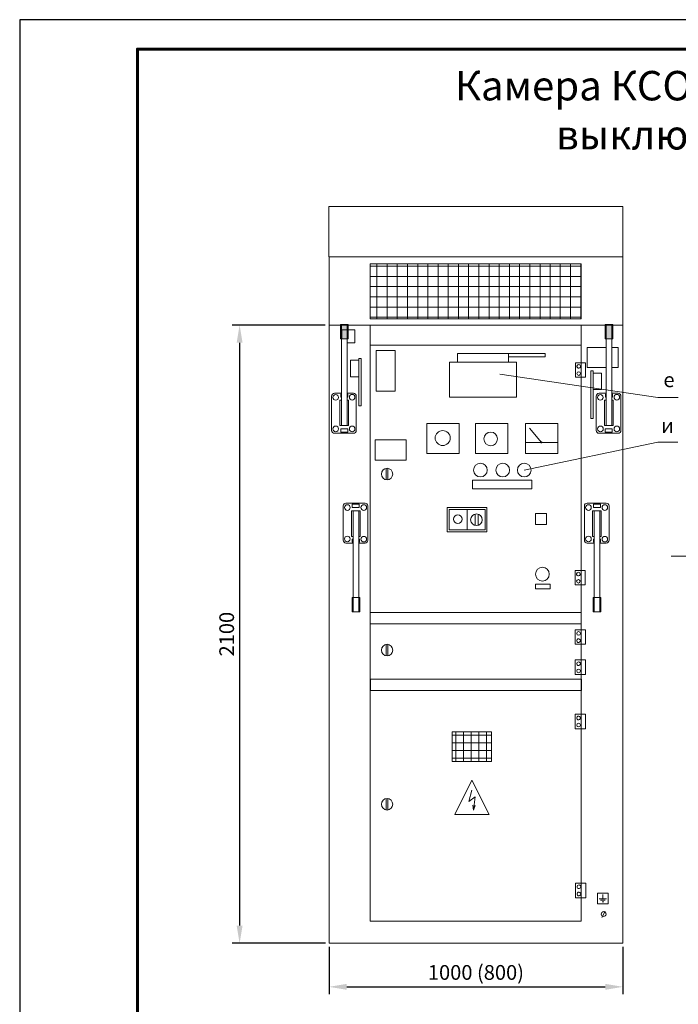
# Model space of a CAD drawing. Extents: x 28 to 546753, y -84023 to 12.
# Drawn here: x 546040 to 546152, y -81040 to -80873 of the extents above; entities that cross this region are included whole.
import ezdxf
from ezdxf.enums import TextEntityAlignment as Align

# ---------------------------------------------------------------- set-up
doc = ezdxf.new("R2010")
doc.units = 0
doc.header["$MEASUREMENT"] = 0
doc.header["$PDSIZE"] = -1
doc.layers.add('Формат', color=7, linetype='Continuous')
doc.styles.add('TERMO_Isocpeur', font='isocpeur.ttf')
doc.dimstyles.new('20', dxfattribs={"dimtxt": 2.5, "dimasz": 3, "dimexe": 1.25, "dimexo": 0.625, "dimtad": 1, "dimtoh": 1, "dimdec": 0, "dimlfac": 20, "dimdsep": 46, "dimtxsty": 'TERMO_Isocpeur', "dimcen": 2.5, "dimclrt": 256, "dimadec": 0, "dimazin": 0, "dimtm": 1e-09, "dimtfac": 1, "dimtdec": 0, "dimtmove": 0, "dimatfit": 3, "dimfxl": 1, "dimlwd": -1, "dimlwe": -1, "dimarcsym": 0})

# ---------------------------------------------------------------- blocks, each defined once
blk = doc.blocks.new('*U8')
at = {"layer": 'Формат', "color": 7, "linetype": 'ByBlock', "lineweight": 25}
blk.add_lwpolyline([(0, 297), (-420, 297), (-420, 0), (0, 0)], close=True, dxfattribs=at)
at = {"layer": 'Формат', "color": 7, "lineweight": 60}
blk.add_lwpolyline([(-5, 5), (-400, 5), (-400, 292), (-5, 292)], close=True, dxfattribs=at)
at = {"layer": 'Формат', "color": 7, "linetype": 'ByBlock', "style": 'TERMO_Isocpeur'}
for tag, flags, p in [('ФОРМАТ', 1, (-113.9, 2.69)), ('РАЗМЕРЫ', 1, (-99.22, 2.69)), ('РАЗМЕР', 8, (-42.52, 2.69))]:
    blk.add_attdef(tag, text='', height=2.5, dxfattribs=dict(at, flags=flags)).set_placement(p, align=Align.MIDDLE_LEFT)
blk = doc.blocks.new('*D71')
at = {"color": 0, "ltscale": 15, "transparency": 16777216}
for p, q in [((546091.86, -80924.55), (546076.07, -80924.55)), ((546077.32, -80927.55), (546077.32, -81026.53)), ((546091.88, -81029.53), (546076.07, -81029.53))]:
    blk.add_line(p, q, dxfattribs=at)
at = {"color": 0, "lineweight": 50, "ltscale": 15, "transparency": 16777216}
for points in [[(546076.82, -80927.55), (546077.82, -80927.55), (546077.32, -80924.55)], [(546076.82, -81026.53), (546077.82, -81026.53), (546077.32, -81029.53)]]:
    blk.add_solid(points, dxfattribs=at)
at = {"layer": 'Defpoints', "color": 0, "lineweight": 50, "ltscale": 15, "transparency": 16777216}
for p in [(546092.49, -80924.55), (546077.32, -81029.53), (546092.5, -81029.53)]:
    blk.add_point(p, dxfattribs=at)
at = {"lineweight": 50, "ltscale": 15, "transparency": 16777216, "insert": (546075.45, -80977.04), "char_height": 2.5, "attachment_point": 5, "rotation": 90, "style": 'TERMO_Isocpeur'}
blk.add_mtext('2100', dxfattribs=at)
blk = doc.blocks.new('*D72')
at = {"color": 0, "ltscale": 15, "transparency": 16777216}
for p, q in [((546092.5, -81030.15), (546092.5, -81038.18)), ((546142.4, -81030.15), (546142.4, -81038.18)), ((546095.5, -81036.93), (546139.4, -81036.93))]:
    blk.add_line(p, q, dxfattribs=at)
at = {"color": 0, "lineweight": 50, "ltscale": 15, "transparency": 16777216}
for points in [[(546095.5, -81036.43), (546095.5, -81037.43), (546092.5, -81036.93)], [(546139.4, -81036.43), (546139.4, -81037.43), (546142.4, -81036.93)]]:
    blk.add_solid(points, dxfattribs=at)
at = {"layer": 'Defpoints', "color": 0, "lineweight": 50, "ltscale": 15, "transparency": 16777216}
for p in [(546092.5, -81029.53), (546142.4, -81029.53), (546142.4, -81036.93)]:
    blk.add_point(p, dxfattribs=at)
at = {"lineweight": 50, "ltscale": 15, "transparency": 16777216, "insert": (546117.45, -81034.81), "char_height": 2.5, "attachment_point": 5, "style": 'TERMO_Isocpeur'}
blk.add_mtext('1000 (800)', dxfattribs=at)

msp = doc.modelspace()

# ---------------------------------------------------------------- hatches: boundary and pattern name
h = msp.add_hatch(color=256)
h.dxf.hatch_style = 2
h.paths.add_polyline_path([(546094.446, -80926.908), (546095.747, -80926.908), (546095.747, -80924.472), (546094.446, -80924.472)])
h = msp.add_hatch(color=256)
h.dxf.hatch_style = 2
h.paths.add_polyline_path([(546139.381, -80926.908), (546140.681, -80926.908), (546140.681, -80924.472), (546139.381, -80924.472)])

# ---------------------------------------------------------------- linework, layer by layer
at = {"lineweight": 0}
for points in [[(546092.486, -80904.432), (546142.385, -80904.432), (546142.385, -80912.968), (546092.486, -80912.968)], [(546099.502, -80914.177), (546135.332, -80914.177), (546135.332, -80923.465), (546099.502, -80923.465)], [(546095.747, -80924.472), (546094.446, -80924.472), (546094.446, -80926.908), (546095.747, -80926.908)], [(546094.629, -80941.6), (546095.563, -80941.6), (546095.563, -80924.472), (546094.629, -80924.472)], [(546099.502, -80930.682), (546099.502, -81025.754), (546135.332, -81025.754), (546135.332, -80924.545), (546099.502, -80924.545)], [(546140.681, -80924.472), (546139.381, -80924.472), (546139.381, -80926.908), (546140.681, -80926.908)], [(546139.564, -80941.6), (546140.516, -80941.6), (546140.516, -80924.472), (546139.564, -80924.472)], [(546097.963, -80938.266), (546097.578, -80938.266), (546097.578, -80930.206), (546097.963, -80930.206)], [(546100.491, -80928.887), (546103.733, -80928.887), (546103.733, -80935.756), (546100.491, -80935.756)], [(546114.321, -80930.829), (546122.967, -80930.829), (546122.967, -80929.363), (546114.321, -80929.363)], [(546122.967, -80929.363), (546129.196, -80929.363), (546129.196, -80929.931), (546122.967, -80929.931)], [(546097.578, -80930.535), (546096.15, -80930.535), (546096.15, -80933.32), (546097.578, -80933.32)], [(546124.323, -80930.829), (546112.984, -80930.829), (546112.984, -80936.782), (546124.323, -80936.782)], [(546134.343, -80933.411), (546136.083, -80933.411), (546136.083, -80930.938), (546134.343, -80930.938)], [(546135.204, -80931.561), (546135.167, -80931.433), (546135.076, -80931.305), (546134.929, -80931.268), (546134.783, -80931.286), (546134.673, -80931.36), (546134.6, -80931.506), (546134.6, -80931.653), (546134.673, -80931.781), (546134.801, -80931.873), (546134.948, -80931.873), (546135.094, -80931.818), (546135.186, -80931.708)], [(546136.944, -80940.409), (546137.347, -80940.409), (546137.347, -80932.349), (546136.944, -80932.349)], [(546137.347, -80932.697), (546138.776, -80932.697), (546138.776, -80935.481), (546137.347, -80935.481)], [(546109.119, -80941.27), (546114.614, -80941.27), (546114.614, -80946.344), (546109.119, -80946.344)], [(546117.38, -80941.27), (546122.894, -80941.27), (546122.894, -80946.344), (546117.38, -80946.344)], [(546125.88, -80941.27), (546131.376, -80941.27), (546131.376, -80946.344), (546125.88, -80946.344)], [(546094.483, -80942.735), (546095.673, -80942.735), (546095.673, -80942.168), (546094.483, -80942.168)], [(546139.417, -80942.735), (546140.608, -80942.735), (546140.608, -80942.168), (546139.417, -80942.168)], [(546100.344, -80944.054), (546105.62, -80944.054), (546105.62, -80947.48), (546100.344, -80947.48)], [(546128.664, -80944.476), (546128.628, -80944.402), (546128.555, -80944.384), (546128.5, -80944.439), (546128.5, -80944.531), (546128.555, -80944.567), (546128.628, -80944.549)], [(546116.868, -80950.869), (546126.924, -80950.869), (546126.924, -80952.334), (546116.868, -80952.334)], [(546096.443, -80954.99), (546097.633, -80954.99), (546097.633, -80955.54), (546096.443, -80955.54)], [(546137.402, -80954.99), (546138.593, -80954.99), (546138.593, -80955.54), (546137.402, -80955.54)], [(546096.589, -80956.108), (546097.542, -80956.108), (546097.542, -80973.254), (546096.589, -80973.254)], [(546112.581, -80955.558), (546119.322, -80955.558), (546119.322, -80959.661), (546112.581, -80959.661)], [(546112.892, -80955.87), (546119.011, -80955.87), (546119.011, -80959.35), (546112.892, -80959.35)], [(546127.565, -80956.529), (546129.452, -80956.529), (546129.452, -80958.416), (546127.565, -80958.416)], [(546137.53, -80956.108), (546138.483, -80956.108), (546138.483, -80973.254), (546137.53, -80973.254)], [(546134.288, -80968.692), (546136.028, -80968.692), (546136.028, -80966.219), (546134.288, -80966.219)], [(546135.149, -80966.842), (546135.112, -80966.696), (546135.021, -80966.586), (546134.874, -80966.531), (546134.728, -80966.567), (546134.618, -80966.641), (546134.545, -80966.787), (546134.545, -80966.934), (546134.618, -80967.062), (546134.746, -80967.135), (546134.893, -80967.154), (546135.039, -80967.099), (546135.131, -80966.989)], [(546127.565, -80968.564), (546130.075, -80968.564), (546130.075, -80969.315), (546127.565, -80969.315)], [(546097.707, -80973.254), (546096.406, -80973.254), (546096.406, -80970.817), (546097.707, -80970.817)], [(546138.648, -80973.254), (546137.366, -80973.254), (546137.366, -80970.817), (546138.648, -80970.817)], [(546099.502, -80973.345), (546135.332, -80973.345), (546135.332, -80975.269), (546099.502, -80975.269)], [(546134.306, -80978.767), (546136.065, -80978.767), (546136.065, -80976.294), (546134.306, -80976.294)], [(546135.186, -80978.144), (546135.149, -80977.998), (546135.058, -80977.888), (546134.911, -80977.833), (546134.764, -80977.851), (546134.636, -80977.943), (546134.581, -80978.071), (546134.581, -80978.218), (546134.655, -80978.346), (546134.764, -80978.438), (546134.929, -80978.438), (546135.058, -80978.383), (546135.149, -80978.273)], [(546134.306, -80983.915), (546136.065, -80983.915), (546136.065, -80981.423), (546134.306, -80981.423)], [(546135.186, -80982.065), (546135.149, -80981.918), (546135.058, -80981.808), (546134.911, -80981.753), (546134.764, -80981.771), (546134.636, -80981.863), (546134.581, -80981.991), (546134.581, -80982.138), (546134.655, -80982.266), (546134.764, -80982.358), (546134.929, -80982.358), (546135.058, -80982.303), (546135.149, -80982.193)], [(546099.52, -80984.666), (546135.351, -80984.666), (546135.351, -80986.589), (546099.52, -80986.589)], [(546134.306, -80993.11), (546136.065, -80993.11), (546136.065, -80990.638), (546134.306, -80990.638)], [(546135.186, -80991.279), (546135.149, -80991.132), (546135.058, -80991.022), (546134.911, -80990.967), (546134.764, -80990.986), (546134.636, -80991.059), (546134.581, -80991.205), (546134.581, -80991.352), (546134.655, -80991.48), (546134.764, -80991.572), (546134.929, -80991.572), (546135.058, -80991.517), (546135.149, -80991.407)], [(546113.387, -80993.605), (546120.073, -80993.605), (546120.073, -80998.661), (546113.387, -80998.661)], [(546134.361, -81021.797), (546136.102, -81021.797), (546136.102, -81019.324), (546134.361, -81019.324)], [(546135.241, -81019.947), (546135.204, -81019.8), (546135.094, -81019.69), (546134.966, -81019.635), (546134.819, -81019.672), (546134.691, -81019.745), (546134.618, -81019.892), (546134.618, -81020.038), (546134.691, -81020.166), (546134.819, -81020.24), (546134.966, -81020.258), (546135.112, -81020.203), (546135.204, -81020.093)], [(546135.241, -81021.174), (546135.204, -81021.027), (546135.094, -81020.918), (546134.966, -81020.863), (546134.819, -81020.881), (546134.691, -81020.972), (546134.618, -81021.101), (546134.618, -81021.247), (546134.691, -81021.375), (546134.819, -81021.467), (546134.966, -81021.485), (546135.112, -81021.412), (546135.204, -81021.302)], [(546138.098, -81021.009), (546139.93, -81021.009), (546139.93, -81022.859), (546138.098, -81022.859)]]:
    msp.add_lwpolyline(points, close=True, dxfattribs=at)
for points in [[(546092.504, -80912.95), (546092.504, -81029.527)], [(546142.385, -80912.95), (546142.403, -80912.95)], [(546142.403, -80912.95), (546142.403, -81029.527)], [(546135.332, -80914.562), (546099.502, -80914.562)], [(546100.638, -80923.465), (546100.638, -80914.177)], [(546102.359, -80914.177), (546102.359, -80923.465)], [(546104.1, -80923.465), (546104.1, -80914.177)], [(546105.822, -80914.177), (546105.822, -80923.465)], [(546107.562, -80923.465), (546107.562, -80914.177)], [(546109.284, -80914.177), (546109.284, -80923.465)], [(546111.024, -80923.465), (546111.024, -80914.177)], [(546112.746, -80914.177), (546112.746, -80923.465)], [(546114.486, -80923.465), (546114.486, -80914.177)], [(546116.208, -80914.177), (546116.208, -80923.465)], [(546117.948, -80923.465), (546117.948, -80914.177)], [(546119.67, -80914.177), (546119.67, -80923.465)], [(546121.41, -80923.465), (546121.41, -80914.177)], [(546123.132, -80914.177), (546123.132, -80923.465)], [(546124.873, -80923.465), (546124.873, -80914.177)], [(546126.594, -80914.177), (546126.594, -80923.465)], [(546128.335, -80923.465), (546128.335, -80914.177)], [(546130.057, -80914.177), (546130.057, -80923.465)], [(546131.779, -80923.465), (546131.779, -80914.177)], [(546133.519, -80914.177), (546133.519, -80923.465)], [(546135.241, -80923.465), (546135.241, -80914.177)], [(546099.502, -80916.284), (546135.332, -80916.284)], [(546135.332, -80918.024), (546099.502, -80918.024)], [(546099.502, -80919.746), (546135.332, -80919.746)], [(546135.332, -80921.486), (546099.502, -80921.486)], [(546099.502, -80923.208), (546135.332, -80923.208)], [(546092.504, -80924.545), (546142.403, -80924.545)], [(546094.702, -80926.908), (546094.702, -80925.333), (546096.901, -80925.333), (546096.901, -80927.55), (546095.563, -80927.55)], [(546099.502, -80927.953), (546135.332, -80927.953)], [(546139.564, -80931.781), (546136.321, -80931.781), (546136.321, -80928.337), (546139.564, -80928.337)], [(546140.516, -80928.337), (546141.615, -80928.337), (546141.615, -80931.781), (546140.516, -80931.781)], [(546148.338, -80936.874), (546121.52, -80932.862)], [(546093.42, -80936.141), (546093.237, -80936.177), (546093.072, -80936.287), (546092.981, -80936.434), (546092.944, -80936.617)], [(546092.944, -80936.617), (546092.944, -80942.461)], [(546094.629, -80936.141), (546093.42, -80936.141)], [(546094.629, -80936.269), (546094.501, -80936.269), (546094.501, -80936.819), (546094.629, -80936.819)], [(546096.663, -80936.141), (546095.563, -80936.141)], [(546095.563, -80936.819), (546095.692, -80936.819), (546095.692, -80936.269), (546095.563, -80936.269)], [(546096.663, -80936.141), (546096.846, -80936.177), (546096.992, -80936.287), (546097.102, -80936.434), (546097.139, -80936.617)], [(546097.139, -80942.461), (546097.139, -80936.617)], [(546138.355, -80936.141), (546138.172, -80936.177), (546138.025, -80936.287), (546137.915, -80936.434), (546137.879, -80936.617)], [(546137.879, -80936.617), (546137.879, -80942.461)], [(546139.564, -80936.141), (546138.355, -80936.141)], [(546139.564, -80936.269), (546139.436, -80936.269), (546139.436, -80936.819), (546139.564, -80936.819)], [(546141.615, -80936.141), (546140.516, -80936.141)], [(546140.516, -80936.819), (546140.626, -80936.819), (546140.626, -80936.269), (546140.516, -80936.269)], [(546141.615, -80936.141), (546141.78, -80936.177), (546141.945, -80936.287), (546142.037, -80936.434), (546142.073, -80936.617)], [(546142.073, -80942.461), (546142.073, -80936.617)], [(546151.782, -80936.874), (546148.338, -80936.874)], [(546094.629, -80937.295), (546094.336, -80937.295), (546094.336, -80941.6), (546095.82, -80941.6), (546095.82, -80937.295), (546095.563, -80937.295)], [(546139.564, -80937.295), (546139.289, -80937.295), (546139.289, -80941.6), (546140.773, -80941.6), (546140.773, -80937.295), (546140.516, -80937.295)], [(546092.944, -80942.461), (546092.981, -80942.644), (546093.09, -80942.79), (546093.237, -80942.9), (546093.42, -80942.919)], [(546093.42, -80942.919), (546096.663, -80942.919)], [(546097.139, -80942.461), (546097.102, -80942.644), (546096.992, -80942.79), (546096.846, -80942.9), (546096.663, -80942.919)], [(546128.573, -80944.476), (546126.521, -80942.058)], [(546137.879, -80942.461), (546137.915, -80942.644), (546138.025, -80942.79), (546138.172, -80942.9), (546138.355, -80942.919)], [(546138.355, -80942.919), (546141.615, -80942.919)], [(546142.073, -80942.461), (546142.037, -80942.644), (546141.927, -80942.79), (546141.78, -80942.9), (546141.615, -80942.919)], [(546151.727, -80944.439), (546148.32, -80944.439), (546125.642, -80949.165)], [(546125.88, -80944.476), (546131.376, -80944.476)], [(546102.195, -80948.89), (546102.195, -80950.85)], [(546102.506, -80948.89), (546102.506, -80950.832)], [(546094.904, -80955.265), (546094.941, -80955.082), (546095.051, -80954.917), (546095.215, -80954.825), (546095.38, -80954.789)], [(546094.904, -80961.109), (546094.904, -80955.265)], [(546095.38, -80954.789), (546098.641, -80954.789)], [(546099.099, -80955.265), (546099.062, -80955.082), (546098.952, -80954.917), (546098.806, -80954.825), (546098.641, -80954.789)], [(546099.099, -80955.265), (546099.099, -80961.109)], [(546135.864, -80955.265), (546135.9, -80955.082), (546136.01, -80954.917), (546136.157, -80954.825), (546136.321, -80954.789)], [(546135.864, -80961.109), (546135.864, -80955.265)], [(546136.321, -80954.789), (546139.582, -80954.789)], [(546140.058, -80955.265), (546140.022, -80955.082), (546139.912, -80954.917), (546139.765, -80954.825), (546139.582, -80954.789)], [(546140.058, -80955.265), (546140.058, -80961.109)], [(546096.589, -80960.431), (546096.314, -80960.431), (546096.314, -80956.108), (546097.798, -80956.108), (546097.798, -80960.431), (546097.542, -80960.431)], [(546115.952, -80955.87), (546115.952, -80959.35)], [(546117.344, -80956.639), (546117.344, -80958.599)], [(546117.802, -80956.657), (546117.802, -80958.581)], [(546137.53, -80960.431), (546137.256, -80960.431), (546137.256, -80956.108), (546138.739, -80956.108), (546138.739, -80960.431), (546138.483, -80960.431)], [(546095.38, -80961.567), (546095.197, -80961.53), (546095.051, -80961.438), (546094.941, -80961.273), (546094.904, -80961.109)], [(546096.589, -80961.567), (546095.38, -80961.567)], [(546096.589, -80961.438), (546096.461, -80961.438), (546096.461, -80960.889), (546096.589, -80960.889)], [(546097.542, -80960.889), (546097.652, -80960.889), (546097.652, -80961.438), (546097.542, -80961.438)], [(546098.641, -80961.567), (546097.542, -80961.567)], [(546098.641, -80961.567), (546098.806, -80961.53), (546098.971, -80961.438), (546099.062, -80961.273), (546099.099, -80961.109)], [(546136.321, -80961.567), (546136.157, -80961.53), (546135.992, -80961.438), (546135.9, -80961.273), (546135.864, -80961.109)], [(546137.53, -80961.567), (546136.321, -80961.567)], [(546137.53, -80961.438), (546137.421, -80961.438), (546137.421, -80960.889), (546137.53, -80960.889)], [(546138.483, -80960.889), (546138.593, -80960.889), (546138.593, -80961.438), (546138.483, -80961.438)], [(546139.582, -80961.567), (546138.483, -80961.567)], [(546139.582, -80961.567), (546139.765, -80961.53), (546139.912, -80961.438), (546140.022, -80961.273), (546140.058, -80961.109)], [(546154.051, -80963.811), (546150.589, -80963.811)], [(546102.195, -80978.767), (546102.195, -80980.727)], [(546102.506, -80978.767), (546102.506, -80980.709)], [(546114.047, -80998.661), (546114.047, -80993.605)], [(546115.347, -80993.605), (546115.347, -80998.661)], [(546116.648, -80998.661), (546116.648, -80993.605)], [(546117.948, -80993.605), (546117.948, -80998.661)], [(546119.231, -80998.661), (546119.231, -80993.605)], [(546120.073, -80994.173), (546113.387, -80994.173)], [(546113.387, -80995.474), (546120.073, -80995.474)], [(546120.073, -80996.774), (546113.387, -80996.774)], [(546113.387, -80998.075), (546120.073, -80998.075)], [(546116.776, -81001.83), (546113.882, -81007.673), (546119.725, -81007.673)], [(546116.776, -81001.83), (546119.725, -81007.673)], [(546116.776, -81003.515), (546116.226, -81005.439), (546117.325, -81004.669), (546117.014, -81006.904), (546117.344, -81006.135)], [(546102.195, -81004.944), (546102.195, -81006.904)], [(546102.506, -81004.944), (546102.506, -81006.886)], [(546117.014, -81006.904), (546116.904, -81006.08)], [(546138.391, -81021.98), (546139.619, -81021.98)], [(546138.996, -81021.266), (546138.996, -81021.98)], [(546138.63, -81022.236), (546139.381, -81022.236)], [(546138.904, -81022.493), (546139.142, -81022.493)], [(546139.399, -81024.068), (546138.831, -81025.149)], [(546092.504, -81029.527), (546142.403, -81029.527)]]:
    msp.add_lwpolyline(points, dxfattribs=at)
for centre, radius in [((546093.64, -80936.837), 0.476), ((546138.575, -80936.837), 0.476), ((546141.377, -80936.8), 0.476), ((546093.64, -80942.186), 0.476), ((546138.593, -80942.186), 0.476), ((546141.377, -80942.186), 0.476), ((546118.214, -80949.174), 1.163), ((546122.006, -80949.174), 1.163), ((546125.651, -80949.174), 1.163), ((546095.618, -80955.54), 0.476), ((546098.403, -80955.54), 0.476), ((546136.56, -80955.54), 0.476), ((546139.344, -80955.54), 0.476), ((546114.367, -80957.509), 0.742), ((546117.545, -80957.61), 0.989), ((546095.6, -80960.87), 0.476), ((546098.403, -80960.907), 0.476), ((546136.56, -80960.87), 0.476), ((546139.344, -80960.907), 0.476), ((546128.747, -80966.851), 1.163), ((546139.133, -81024.572), 0.412)]:
    msp.add_circle(centre, radius, dxfattribs=at)
for centre, major_axis, ratio in [((546134.902, -80932.789), (0, 0.311), 0.970588), ((546096.434, -80936.8), (0, 0.476), 0.980769), ((546096.434, -80942.186), (0, 0.476), 0.980769), ((546111.812, -80943.734), (1.282, 0), 0.992857), ((546119.954, -80943.889), (0, 1.172), 0.992187), ((546102.359, -80949.852), (0, 0.98), 0.990654), ((546134.847, -80968.069), (0, 0.311), 0.970588), ((546134.883, -80976.917), (0, 0.311), 0.970588), ((546102.359, -80979.747), (0, 0.98), 0.990654), ((546134.883, -80983.274), (0, 0.311), 0.970588), ((546134.883, -80992.488), (0, 0.311), 0.970588), ((546102.359, -81005.924), (0, 0.98), 0.990654)]:
    msp.add_ellipse(centre, major_axis=major_axis, ratio=ratio, start_param=0, end_param=6.283185, dxfattribs=at)

# ---------------------------------------------------------------- block references
at = {"color": 1, "lineweight": 60, "ltscale": 15}
msp.add_blockref('*U8', (546459.974, -81169.693), dxfattribs=at)

# ---------------------------------------------------------------- texts
at = {"lineweight": 50, "ltscale": 15, "insert": (546156.142, -80888.714), "char_height": 5, "width": 107.05454, "attachment_point": 5, "style": 'TERMO_Isocpeur'}
msp.add_mtext('Камера КСО с вакуумным выключателем', dxfattribs=at)
at = {"char_height": 2.5, "attachment_point": 1, "style": 'TERMO_Isocpeur'}
for s, insert in [('е', (546149.291, -80932.598)), ('и', (546148.906, -80940.364))]:
    msp.add_mtext(s, dxfattribs=dict(at, insert=insert))

# ---------------------------------------------------------------- dimensions: what is measured, and where the dimension line sits
at = {"color": 0, "lineweight": 50, "ltscale": 15}
dim = msp.add_linear_dim(base=(546077.32, -81029.527), p1=(546092.486, -80924.545), p2=(546092.504, -81029.527), angle=90, dimstyle='20', override={"dimtxsty": 'TERMO_Isocpeur'}, dxfattribs=at)
dim.commit()
dim.dimension.update_dxf_attribs({"geometry": '*D71', "text_midpoint": (546075.445, -80977.036)})
dim = msp.add_linear_dim(base=(546142.403, -81036.934), p1=(546092.504, -81029.527), p2=(546142.403, -81029.527), text='1000 (800)', dimstyle='20', override={"dimtxsty": 'TERMO_Isocpeur'}, dxfattribs=at)
dim.commit()
dim.dimension.update_dxf_attribs({"geometry": '*D72', "text_midpoint": (546117.454, -81034.809)})

doc.saveas('drawing.dxf')
